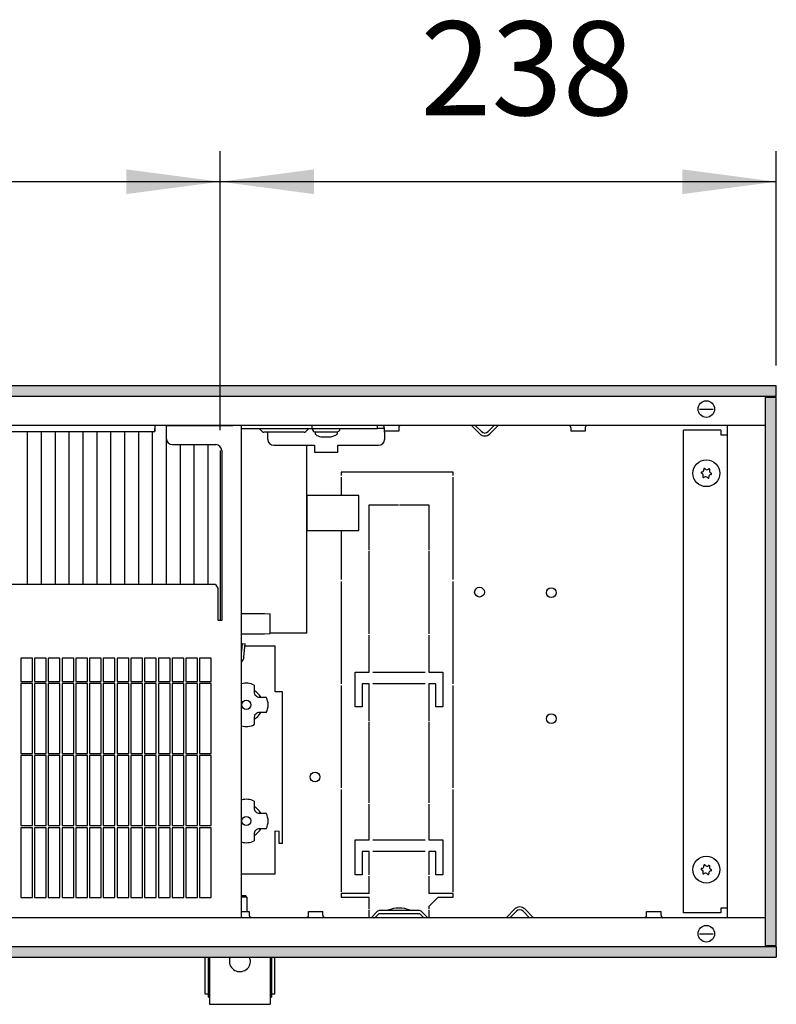
# Model space of a CAD drawing. Units: millimetres. Extents: x 634 to 8646, y 10115 to 15332.
# Drawn here: x 5220 to 5544, y 12663 to 13085 of the extents above; entities that cross this region are included whole.
import ezdxf

# ---------------------------------------------------------------- set-up
doc = ezdxf.new("R2010")
doc.units = ezdxf.units.MM
doc.layers.add('1', color=7, linetype='Continuous')
doc.styles.add('CONVERTER_18', font='txt.shx', dxfattribs={"width": 0.9})
doc.dimstyles.new('ME10_DIM_28', dxfattribs={"dimtxt": 40.25, "dimasz": 40.25, "dimexe": 13.125, "dimexo": 8.75, "dimgap": 15.75, "dimtad": 1, "dimdec": 0, "dimdsep": 46, "dimtxsty": 'CONVERTER_18', "dimsah": 1, "dimcen": 0.09, "dimclrd": 6, "dimclre": 6, "dimclrt": 3, "dimadec": 0, "dimazin": 0, "dimtfac": 1, "dimtdec": 4, "dimtix": 1, "dimtmove": 0, "dimatfit": 3, "dimfxl": 1, "dimtolj": 1, "dimtzin": 0, "dimarcsym": 0})
doc.dimstyles.new('ME10_DIM_30', dxfattribs={"dimtxt": 40.25, "dimasz": 40.25, "dimexe": 13.125, "dimexo": 8.75, "dimgap": 15.75, "dimtad": 1, "dimdec": 0, "dimdsep": 46, "dimtxsty": 'CONVERTER_18', "dimsah": 1, "dimcen": 0.09, "dimclrd": 6, "dimclre": 6, "dimclrt": 3, "dimadec": 0, "dimazin": 0, "dimtfac": 1, "dimtdec": 4, "dimtix": 1, "dimtmove": 0, "dimatfit": 3, "dimfxl": 1, "dimtolj": 1, "dimtzin": 0, "dimarcsym": 0})
pattern_1 = [(45, (0, 0), (-0.007071067812, 0.007071067812), [])]

# ---------------------------------------------------------------- blocks, each defined once
blk = doc.blocks.new('*D25')
at = {"layer": '1', "color": 6, "linetype": 'Continuous'}
for p, q in [((5305.58, 12909.51), (5305.58, 13029.13)), ((5544.03, 12937.26), (5544.03, 13029.13)), ((5544.03, 13016.01), (5305.58, 13016.01))]:
    blk.add_line(p, q, dxfattribs=at)
at = {"layer": '1', "color": 6}
for points in [[(5345.83, 13021.31), (5345.83, 13010.71), (5305.58, 13016.01)], [(5503.78, 13010.71), (5503.78, 13021.31), (5544.03, 13016.01)]]:
    blk.add_solid(points, dxfattribs=at)
at = {"layer": '1', "color": 3, "insert": (5391.41, 13031.96), "char_height": 40.25, "attachment_point": 7, "rotation": 0.0001, "line_spacing_factor": 0.454545, "style": 'CONVERTER_18'}
blk.add_mtext('238', dxfattribs=at)
blk = doc.blocks.new('*D27')
at = {"layer": '1', "color": 6, "linetype": 'Continuous'}
for p, q in [((4145.58, 12909.51), (4145.58, 13029.13)), ((5305.58, 12909.51), (5305.58, 13029.13)), ((5305.58, 13016.01), (4145.58, 13016.01))]:
    blk.add_line(p, q, dxfattribs=at)
at = {"layer": '1', "color": 6}
for points in [[(4185.83, 13021.31), (4185.83, 13010.71), (4145.58, 13016.01)], [(5265.33, 13010.71), (5265.33, 13021.31), (5305.58, 13016.01)]]:
    blk.add_solid(points, dxfattribs=at)
at = {"layer": '1', "color": 3, "insert": (4658.74, 13031.96), "char_height": 40.25, "attachment_point": 7, "rotation": 0.0001, "line_spacing_factor": 0.454545, "style": 'CONVERTER_18'}
blk.add_mtext('\\C3;1160\\C3;*', dxfattribs=at)

msp = doc.modelspace()

# ---------------------------------------------------------------- hatches: boundary and pattern name
at = {"layer": '1', "linetype": 'Continuous'}
h = msp.add_hatch(dxfattribs=at)
h.set_pattern_fill('_USER', color=6, scale=0.01, angle=45, pattern_type=0)
h.set_pattern_definition(pattern_1)
h.paths.add_polyline_path([(3844.027, 12928.506), (3844.027, 12928.306), (3844.027, 12924.106), (3844.027, 12923.906), (5544.027, 12923.906), (5544.027, 12928.306), (5544.027, 12928.506)])
h = msp.add_hatch(dxfattribs=at)
h.set_pattern_fill('_USER', color=6, scale=0.01, angle=45, pattern_type=0)
h.set_pattern_definition(pattern_1)
h.paths.add_polyline_path([(5539.427, 12923.506), (5539.427, 12688.506), (5544.027, 12688.506), (5544.027, 12923.506)])
h = msp.add_hatch(dxfattribs=at)
h.set_pattern_fill('_USER', color=6, scale=0.01, angle=45, pattern_type=0)
h.set_pattern_definition(pattern_1)
h.paths.add_polyline_path([(5544.027, 12688.106), (5544.027, 12683.506), (3844.027, 12683.506), (3844.027, 12683.706), (3844.027, 12687.906), (3844.027, 12688.106)])

# ---------------------------------------------------------------- linework, layer by layer
at = {"color": 6, "linetype": 'Continuous'}
for p, q in [((5544.027, 12928.506), (3844.027, 12928.506)), ((5544.027, 12928.306), (5544.027, 12928.506)), ((5544.027, 12923.906), (5544.027, 12928.306)), ((5544.027, 12923.906), (3844.027, 12923.906)), ((5544.027, 12923.506), (5539.427, 12923.506)), ((5539.427, 12688.506), (5539.427, 12923.506)), ((5543.027, 12923.506), (5543.027, 12923.906)), ((5544.027, 12688.506), (5544.027, 12923.506)), ((5511.087, 12918.506), (5516.966, 12918.506)), ((5222.894, 12908.906), (5222.894, 12843.354)), ((5228.846, 12908.906), (5228.846, 12843.354)), ((5234.798, 12908.906), (5234.798, 12843.354)), ((5240.751, 12908.906), (5240.751, 12843.354)), ((5246.703, 12908.906), (5246.703, 12843.354)), ((5252.655, 12908.906), (5252.655, 12843.354)), ((5258.608, 12908.906), (5258.608, 12843.354)), ((5264.56, 12908.906), (5264.56, 12843.354)), ((5270.513, 12908.906), (5270.513, 12843.354)), ((5276.465, 12908.906), (5276.465, 12843.354)), ((5282.417, 12911.506), (5282.417, 12843.354)), ((5342.527, 12910.006), (5314.727, 12910.006)), ((5323.584, 12908.849), (5322.427, 12910.006)), ((5341.563, 12908.556), (5324.291, 12908.556)), ((5326.027, 12905.506), (5326.027, 12908.556)), ((5343.427, 12910.006), (5342.27, 12908.849)), ((5345.027, 12910.006), (5342.527, 12910.006)), ((5345.027, 12910.006), (5345.027, 12911.506)), ((5345.027, 12910.256), (5373.027, 12910.256)), ((5345.277, 12909.556), (5345.277, 12910.256)), ((5345.277, 12909.556), (5345.312, 12909.368)), ((5345.277, 12909.556), (5345.28, 12909.556)), ((5345.312, 12909.368), (5345.329, 12909.283)), ((5345.329, 12909.283), (5345.646, 12908.903)), ((5345.646, 12908.903), (5345.681, 12908.863)), ((5345.681, 12908.863), (5346.078, 12908.756)), ((5346.078, 12908.756), (5355.965, 12908.756)), ((5346.277, 12908.756), (5346.277, 12907.756)), ((5355.777, 12908.756), (5355.777, 12907.756)), ((5356.371, 12908.863), (5355.965, 12908.756)), ((5356.722, 12909.283), (5356.371, 12908.863)), ((5356.759, 12909.463), (5356.722, 12909.283)), ((5356.777, 12909.556), (5356.759, 12909.463)), ((5356.777, 12910.256), (5356.777, 12909.556)), ((5373.027, 12910.256), (5373.027, 12911.506)), ((5375.927, 12910.256), (5373.027, 12910.256)), ((5375.158, 12911.496), (5375.02, 12911.506)), ((5375.336, 12911.45), (5375.158, 12911.496)), ((5375.501, 12911.369), (5375.336, 12911.45)), ((5375.647, 12911.256), (5375.501, 12911.369)), ((5375.767, 12911.116), (5375.647, 12911.256)), ((5375.856, 12910.955), (5375.767, 12911.116)), ((5375.911, 12910.78), (5375.856, 12910.955)), ((5375.927, 12910.596), (5375.911, 12910.78)), ((5375.927, 12910.596), (5375.927, 12909.006)), ((5379.512, 12909.006), (5375.927, 12909.006)), ((5376.027, 12908.656), (5376.027, 12909.006)), ((5376.027, 12908.656), (5376.027, 12905.506)), ((5382.127, 12909.006), (5379.512, 12909.006)), ((5382.145, 12910.78), (5382.127, 12910.596)), ((5382.127, 12910.596), (5382.127, 12909.006)), ((5382.201, 12910.955), (5382.145, 12910.78)), ((5382.29, 12911.116), (5382.201, 12910.955)), ((5382.41, 12911.256), (5382.29, 12911.116)), ((5382.556, 12911.369), (5382.41, 12911.256)), ((5382.721, 12911.45), (5382.556, 12911.369)), ((5382.899, 12911.496), (5382.721, 12911.45)), ((5383.037, 12911.506), (5382.899, 12911.496)), ((5416.906, 12907.883), (5413.282, 12911.506)), ((5416.906, 12907.883), (5413.282, 12911.506)), ((5416.906, 12907.883), (5413.282, 12911.506)), ((5424.027, 12911.506), (5414.027, 12911.506)), ((5417.613, 12908.84), (5414.946, 12911.506)), ((5423.108, 12911.506), (5420.441, 12908.84)), ((5424.772, 12911.506), (5421.148, 12907.883)), ((5455.158, 12911.496), (5455.02, 12911.506)), ((5455.336, 12911.45), (5455.158, 12911.496)), ((5455.501, 12911.369), (5455.336, 12911.45)), ((5455.647, 12911.256), (5455.501, 12911.369)), ((5455.767, 12911.116), (5455.647, 12911.256)), ((5455.856, 12910.955), (5455.767, 12911.116)), ((5455.911, 12910.78), (5455.856, 12910.955)), ((5455.927, 12910.596), (5455.911, 12910.78)), ((5455.927, 12910.596), (5455.927, 12909.006)), ((5459.512, 12909.006), (5455.927, 12909.006)), ((5462.127, 12909.006), (5459.512, 12909.006)), ((5462.145, 12910.78), (5462.127, 12910.596)), ((5462.127, 12910.596), (5462.127, 12909.006)), ((5462.201, 12910.955), (5462.145, 12910.78)), ((5462.29, 12911.116), (5462.201, 12910.955)), ((5462.41, 12911.256), (5462.29, 12911.116)), ((5462.556, 12911.369), (5462.41, 12911.256)), ((5462.721, 12911.45), (5462.556, 12911.369)), ((5462.899, 12911.496), (5462.721, 12911.45)), ((5463.037, 12911.506), (5462.899, 12911.496)), ((5520.277, 12909.506), (5504.277, 12909.506)), ((5504.277, 12702.506), (5504.277, 12909.506)), ((5520.277, 12909.506), (5520.277, 12907.506)), ((5346.277, 12907.756), (5346.342, 12907.713)), ((5346.342, 12907.713), (5346.572, 12907.556)), ((5346.572, 12907.556), (5347.076, 12907.253)), ((5347.076, 12907.253), (5347.601, 12906.988)), ((5347.601, 12906.988), (5348.145, 12906.763)), ((5348.145, 12906.763), (5348.703, 12906.578)), ((5348.703, 12906.578), (5348.777, 12906.556)), ((5348.777, 12906.556), (5348.793, 12906.556)), ((5348.793, 12906.556), (5352.378, 12906.556)), ((5352.378, 12906.556), (5353.274, 12906.556)), ((5353.35, 12906.578), (5353.274, 12906.556)), ((5353.909, 12906.763), (5353.35, 12906.578)), ((5354.452, 12906.988), (5353.909, 12906.763)), ((5354.977, 12907.253), (5354.452, 12906.988)), ((5355.481, 12907.556), (5354.977, 12907.253)), ((5355.777, 12907.756), (5355.481, 12907.556)), ((5520.277, 12907.506), (5523.027, 12907.506)), ((5288.37, 12903.256), (5288.37, 12843.354)), ((5294.322, 12903.256), (5294.322, 12843.354)), ((5300.274, 12903.256), (5300.274, 12843.354)), ((5328.527, 12903.006), (5346.027, 12903.006)), ((5346.027, 12903.006), (5346.027, 12902.856)), ((5346.027, 12902.856), (5346.027, 12900.006)), ((5346.027, 12900.006), (5356.027, 12900.006)), ((5356.027, 12903.006), (5356.027, 12902.856)), ((5356.027, 12903.006), (5373.527, 12903.006)), ((5356.027, 12900.006), (5356.027, 12902.856)), ((5357.527, 12891.506), (5357.527, 12890.006)), ((5405.527, 12891.506), (5357.527, 12891.506)), ((5405.527, 12890.006), (5405.527, 12891.506)), ((5357.527, 12889.256), (5357.527, 12881.485)), ((5405.527, 12845.381), (5405.527, 12889.256)), ((5369.527, 12858.194), (5369.527, 12877.506)), ((5369.527, 12877.506), (5382.027, 12877.506)), ((5382.527, 12877.506), (5395.027, 12877.506)), ((5395.027, 12877.506), (5395.027, 12858.194)), ((5357.527, 12866.485), (5357.527, 12845.381)), ((5369.527, 12822.069), (5369.527, 12857.694)), ((5395.027, 12857.694), (5395.027, 12822.069)), ((5357.527, 12844.631), (5357.527, 12800.756)), ((5357.527, 12844.631), (5357.527, 12800.756)), ((5405.527, 12800.756), (5405.527, 12844.631)), ((5405.527, 12800.756), (5405.527, 12844.631)), ((5314.727, 12830.86), (5324.527, 12830.86)), ((5327.027, 12822.302), (5327.027, 12830.642)), ((5369.527, 12805.756), (5369.527, 12821.569)), ((5369.527, 12805.756), (5369.527, 12821.569)), ((5395.027, 12821.569), (5395.027, 12805.756)), ((5395.027, 12821.569), (5395.027, 12805.756)), ((5315.022, 12817.985), (5314.727, 12814.593)), ((5315.022, 12817.985), (5316.268, 12817.876)), ((5315.775, 12812.226), (5316.268, 12817.876)), ((5316.194, 12817.028), (5329.127, 12817.028)), ((5329.127, 12797.296), (5329.127, 12817.028)), ((5220.077, 12811.706), (5220.077, 12801.706)), ((5225.077, 12801.706), (5225.077, 12811.706)), ((5225.977, 12811.706), (5225.977, 12801.706)), ((5230.977, 12801.706), (5230.977, 12811.706)), ((5231.877, 12811.706), (5231.877, 12801.706)), ((5236.877, 12801.706), (5236.877, 12811.706)), ((5237.777, 12811.706), (5237.777, 12801.706)), ((5242.777, 12801.706), (5242.777, 12811.706)), ((5243.677, 12811.706), (5243.677, 12801.706)), ((5248.677, 12801.706), (5248.677, 12811.706)), ((5249.577, 12811.706), (5249.577, 12801.706)), ((5254.577, 12801.706), (5254.577, 12811.706)), ((5255.477, 12811.706), (5255.477, 12801.706)), ((5260.477, 12801.706), (5260.477, 12811.706)), ((5261.377, 12811.706), (5261.377, 12801.706)), ((5266.377, 12801.706), (5266.377, 12811.706)), ((5267.277, 12811.706), (5267.277, 12801.706)), ((5272.277, 12801.706), (5272.277, 12811.706)), ((5273.177, 12811.706), (5273.177, 12801.706)), ((5278.177, 12801.706), (5278.177, 12811.706)), ((5279.077, 12811.706), (5279.077, 12801.706)), ((5284.077, 12801.706), (5284.077, 12811.706)), ((5284.977, 12811.706), (5284.977, 12801.706)), ((5289.977, 12801.706), (5289.977, 12811.706)), ((5290.877, 12811.706), (5290.877, 12801.706)), ((5295.877, 12801.706), (5295.877, 12811.706)), ((5296.777, 12811.706), (5296.777, 12801.706)), ((5363.527, 12790.756), (5363.527, 12805.756)), ((5363.527, 12805.756), (5369.527, 12805.756)), ((5363.527, 12805.756), (5369.527, 12805.756)), ((5363.527, 12790.756), (5363.527, 12805.756)), ((5371.027, 12805.756), (5393.527, 12805.756)), ((5395.027, 12805.756), (5401.027, 12805.756)), ((5395.027, 12805.756), (5401.027, 12805.756)), ((5401.027, 12805.756), (5401.027, 12790.756)), ((5401.027, 12805.756), (5401.027, 12790.756)), ((5220.077, 12801.706), (5225.077, 12801.706)), ((5220.077, 12800.806), (5220.077, 12770.806)), ((5225.077, 12800.806), (5220.077, 12800.806)), ((5225.077, 12770.806), (5225.077, 12800.806)), ((5225.977, 12801.706), (5230.977, 12801.706)), ((5230.977, 12800.806), (5225.977, 12800.806)), ((5225.977, 12800.806), (5225.977, 12770.806)), ((5230.977, 12770.806), (5230.977, 12800.806)), ((5231.877, 12801.706), (5236.877, 12801.706)), ((5236.877, 12800.806), (5231.877, 12800.806)), ((5231.877, 12800.806), (5231.877, 12770.806)), ((5236.877, 12770.806), (5236.877, 12800.806)), ((5237.777, 12801.706), (5242.777, 12801.706)), ((5242.777, 12800.806), (5237.777, 12800.806)), ((5237.777, 12800.806), (5237.777, 12770.806)), ((5242.777, 12770.806), (5242.777, 12800.806)), ((5243.677, 12801.706), (5248.677, 12801.706)), ((5248.677, 12800.806), (5243.677, 12800.806)), ((5243.677, 12800.806), (5243.677, 12770.806)), ((5248.677, 12770.806), (5248.677, 12800.806)), ((5249.577, 12801.706), (5254.577, 12801.706)), ((5254.577, 12800.806), (5249.577, 12800.806)), ((5249.577, 12800.806), (5249.577, 12770.806)), ((5254.577, 12770.806), (5254.577, 12800.806)), ((5255.477, 12801.706), (5260.477, 12801.706)), ((5260.477, 12800.806), (5255.477, 12800.806)), ((5255.477, 12800.806), (5255.477, 12770.806)), ((5260.477, 12770.806), (5260.477, 12800.806)), ((5261.377, 12801.706), (5266.377, 12801.706)), ((5266.377, 12800.806), (5261.377, 12800.806)), ((5261.377, 12800.806), (5261.377, 12770.806)), ((5266.377, 12770.806), (5266.377, 12800.806)), ((5267.277, 12801.706), (5272.277, 12801.706)), ((5272.277, 12800.806), (5267.277, 12800.806)), ((5267.277, 12800.806), (5267.277, 12770.806)), ((5272.277, 12770.806), (5272.277, 12800.806)), ((5273.177, 12801.706), (5278.177, 12801.706)), ((5273.177, 12800.806), (5273.177, 12770.806)), ((5278.177, 12800.806), (5273.177, 12800.806)), ((5278.177, 12770.806), (5278.177, 12800.806)), ((5279.077, 12801.706), (5284.077, 12801.706)), ((5279.077, 12800.806), (5279.077, 12770.806)), ((5284.077, 12800.806), (5279.077, 12800.806)), ((5284.077, 12770.806), (5284.077, 12800.806)), ((5284.977, 12801.706), (5289.977, 12801.706)), ((5289.977, 12800.806), (5284.977, 12800.806)), ((5284.977, 12800.806), (5284.977, 12770.806)), ((5289.977, 12770.806), (5289.977, 12800.806)), ((5290.877, 12801.706), (5295.877, 12801.706)), ((5290.877, 12800.806), (5290.877, 12770.806)), ((5295.877, 12800.806), (5290.877, 12800.806)), ((5295.877, 12770.806), (5295.877, 12800.806)), ((5296.777, 12801.706), (5301.777, 12801.706)), ((5296.777, 12800.806), (5296.777, 12770.806)), ((5301.777, 12800.806), (5296.777, 12800.806)), ((5320.13, 12800.156), (5320.13, 12797.347)), ((5357.527, 12800.006), (5357.527, 12756.131)), ((5369.527, 12800.756), (5366.527, 12800.756)), ((5366.527, 12800.756), (5366.527, 12790.756)), ((5366.527, 12800.756), (5366.527, 12790.756)), ((5369.527, 12800.756), (5366.527, 12800.756)), ((5369.527, 12784.881), (5369.527, 12800.756)), ((5369.527, 12784.881), (5369.527, 12800.756)), ((5393.527, 12800.756), (5371.027, 12800.756)), ((5398.027, 12800.756), (5395.027, 12800.756)), ((5395.027, 12800.756), (5395.027, 12784.881)), ((5395.027, 12800.756), (5395.027, 12784.881)), ((5398.027, 12800.756), (5395.027, 12800.756)), ((5398.027, 12790.756), (5398.027, 12800.756)), ((5398.027, 12790.756), (5398.027, 12800.756)), ((5405.527, 12756.131), (5405.527, 12800.006)), ((5322.503, 12794.973), (5325.313, 12794.973)), ((5332.327, 12732.194), (5332.327, 12797.296)), ((5366.527, 12790.756), (5363.527, 12790.756)), ((5366.527, 12790.756), (5363.527, 12790.756)), ((5401.027, 12790.756), (5398.027, 12790.756)), ((5401.027, 12790.756), (5398.027, 12790.756)), ((5320.129, 12785.993), (5320.129, 12783.184)), ((5325.313, 12788.366), (5322.503, 12788.366)), ((5369.527, 12749.631), (5369.527, 12784.381)), ((5395.027, 12784.381), (5395.027, 12749.631)), ((5220.077, 12770.806), (5225.077, 12770.806)), ((5225.077, 12769.906), (5220.077, 12769.906)), ((5220.077, 12769.906), (5220.077, 12739.906)), ((5225.077, 12739.906), (5225.077, 12769.906)), ((5225.977, 12770.806), (5230.977, 12770.806)), ((5230.977, 12769.906), (5225.977, 12769.906)), ((5225.977, 12769.906), (5225.977, 12739.906)), ((5230.977, 12739.906), (5230.977, 12769.906)), ((5231.877, 12770.806), (5236.877, 12770.806)), ((5236.877, 12769.906), (5231.877, 12769.906)), ((5231.877, 12769.906), (5231.877, 12739.906)), ((5236.877, 12739.906), (5236.877, 12769.906)), ((5237.777, 12770.806), (5242.777, 12770.806)), ((5242.777, 12769.906), (5237.777, 12769.906)), ((5237.777, 12769.906), (5237.777, 12739.906)), ((5242.777, 12739.906), (5242.777, 12769.906)), ((5243.677, 12770.806), (5248.677, 12770.806)), ((5248.677, 12769.906), (5243.677, 12769.906)), ((5243.677, 12769.906), (5243.677, 12739.906)), ((5248.677, 12739.906), (5248.677, 12769.906)), ((5249.577, 12770.806), (5254.577, 12770.806)), ((5254.577, 12769.906), (5249.577, 12769.906)), ((5249.577, 12769.906), (5249.577, 12739.906)), ((5254.577, 12739.906), (5254.577, 12769.906)), ((5255.477, 12770.806), (5260.477, 12770.806)), ((5260.477, 12769.906), (5255.477, 12769.906)), ((5255.477, 12769.906), (5255.477, 12739.906)), ((5260.477, 12739.906), (5260.477, 12769.906)), ((5261.377, 12770.806), (5266.377, 12770.806)), ((5266.377, 12769.906), (5261.377, 12769.906)), ((5261.377, 12769.906), (5261.377, 12739.906)), ((5266.377, 12739.906), (5266.377, 12769.906)), ((5267.277, 12770.806), (5272.277, 12770.806)), ((5272.277, 12769.906), (5267.277, 12769.906)), ((5267.277, 12769.906), (5267.277, 12739.906)), ((5272.277, 12739.906), (5272.277, 12769.906)), ((5273.177, 12770.806), (5278.177, 12770.806)), ((5278.177, 12769.906), (5273.177, 12769.906)), ((5273.177, 12769.906), (5273.177, 12739.906)), ((5278.177, 12739.906), (5278.177, 12769.906)), ((5279.077, 12770.806), (5284.077, 12770.806)), ((5284.077, 12769.906), (5279.077, 12769.906)), ((5279.077, 12769.906), (5279.077, 12739.906)), ((5284.077, 12739.906), (5284.077, 12769.906)), ((5284.977, 12770.806), (5289.977, 12770.806)), ((5289.977, 12769.906), (5284.977, 12769.906)), ((5284.977, 12769.906), (5284.977, 12739.906)), ((5289.977, 12739.906), (5289.977, 12769.906)), ((5290.877, 12770.806), (5295.877, 12770.806)), ((5295.877, 12769.906), (5290.877, 12769.906)), ((5290.877, 12769.906), (5290.877, 12739.906)), ((5295.877, 12739.906), (5295.877, 12769.906)), ((5296.777, 12770.806), (5301.777, 12770.806)), ((5301.777, 12769.906), (5296.777, 12769.906)), ((5296.777, 12769.906), (5296.777, 12739.906)), ((5357.527, 12755.381), (5357.527, 12711.506)), ((5405.527, 12711.506), (5405.527, 12755.381)), ((5320.13, 12750.36), (5320.13, 12747.55)), ((5369.527, 12733.756), (5369.527, 12749.131)), ((5395.027, 12749.131), (5395.027, 12733.756)), ((5322.503, 12745.176), (5325.313, 12745.176)), ((5220.077, 12739.906), (5225.077, 12739.906)), ((5225.977, 12739.906), (5230.977, 12739.906)), ((5231.877, 12739.906), (5236.877, 12739.906)), ((5237.777, 12739.906), (5242.777, 12739.906)), ((5243.677, 12739.906), (5248.677, 12739.906)), ((5249.577, 12739.906), (5254.577, 12739.906)), ((5255.477, 12739.906), (5260.477, 12739.906)), ((5261.377, 12739.906), (5266.377, 12739.906)), ((5267.277, 12739.906), (5272.277, 12739.906)), ((5273.177, 12739.906), (5278.177, 12739.906)), ((5279.077, 12739.906), (5284.077, 12739.906)), ((5284.977, 12739.906), (5289.977, 12739.906)), ((5290.877, 12739.906), (5295.877, 12739.906)), ((5296.777, 12739.906), (5301.777, 12739.906)), ((5220.077, 12739.006), (5220.077, 12709.006)), ((5225.077, 12739.006), (5220.077, 12739.006)), ((5225.077, 12709.006), (5225.077, 12739.006)), ((5230.977, 12739.006), (5225.977, 12739.006)), ((5225.977, 12739.006), (5225.977, 12709.006)), ((5230.977, 12709.006), (5230.977, 12739.006)), ((5236.877, 12739.006), (5231.877, 12739.006)), ((5231.877, 12739.006), (5231.877, 12709.006)), ((5236.877, 12709.006), (5236.877, 12739.006)), ((5242.777, 12739.006), (5237.777, 12739.006)), ((5237.777, 12739.006), (5237.777, 12709.006)), ((5242.777, 12709.006), (5242.777, 12739.006)), ((5248.677, 12739.006), (5243.677, 12739.006)), ((5243.677, 12739.006), (5243.677, 12709.006)), ((5248.677, 12709.006), (5248.677, 12739.006)), ((5254.577, 12739.006), (5249.577, 12739.006)), ((5249.577, 12739.006), (5249.577, 12709.006)), ((5254.577, 12709.006), (5254.577, 12739.006)), ((5255.477, 12739.006), (5255.477, 12709.006)), ((5260.477, 12739.006), (5255.477, 12739.006)), ((5260.477, 12709.006), (5260.477, 12739.006)), ((5266.377, 12739.006), (5261.377, 12739.006)), ((5261.377, 12739.006), (5261.377, 12709.006)), ((5266.377, 12709.006), (5266.377, 12739.006)), ((5272.277, 12739.006), (5267.277, 12739.006)), ((5267.277, 12739.006), (5267.277, 12709.006)), ((5272.277, 12709.006), (5272.277, 12739.006)), ((5278.177, 12739.006), (5273.177, 12739.006)), ((5273.177, 12739.006), (5273.177, 12709.006)), ((5278.177, 12709.006), (5278.177, 12739.006)), ((5284.077, 12739.006), (5279.077, 12739.006)), ((5279.077, 12739.006), (5279.077, 12709.006)), ((5284.077, 12709.006), (5284.077, 12739.006)), ((5289.977, 12739.006), (5284.977, 12739.006)), ((5284.977, 12739.006), (5284.977, 12709.006)), ((5289.977, 12709.006), (5289.977, 12739.006)), ((5295.877, 12739.006), (5290.877, 12739.006)), ((5290.877, 12739.006), (5290.877, 12709.006)), ((5295.877, 12709.006), (5295.877, 12739.006)), ((5301.777, 12739.006), (5296.777, 12739.006)), ((5296.777, 12739.006), (5296.777, 12709.006)), ((5320.129, 12736.196), (5320.129, 12733.387)), ((5325.313, 12738.57), (5322.503, 12738.57)), ((5329.127, 12727.533), (5329.127, 12737.664)), ((5330.827, 12732.194), (5330.827, 12737.524)), ((5332.327, 12732.194), (5330.827, 12732.194)), ((5363.527, 12718.756), (5363.527, 12733.756)), ((5363.527, 12733.756), (5369.527, 12733.756)), ((5371.027, 12733.756), (5393.527, 12733.756)), ((5395.027, 12733.756), (5401.027, 12733.756)), ((5401.027, 12733.756), (5401.027, 12718.756)), ((5329.127, 12726.717), (5329.127, 12727.533)), ((5329.127, 12719.133), (5329.127, 12726.717)), ((5369.527, 12728.756), (5366.527, 12728.756)), ((5366.527, 12728.756), (5366.527, 12718.756)), ((5369.527, 12718.756), (5369.527, 12728.756)), ((5393.527, 12728.756), (5371.027, 12728.756)), ((5398.027, 12728.756), (5395.027, 12728.756)), ((5395.027, 12728.756), (5395.027, 12718.756)), ((5398.027, 12718.756), (5398.027, 12728.756)), ((5329.127, 12719.133), (5314.727, 12719.133)), ((5366.527, 12718.756), (5363.527, 12718.756)), ((5369.527, 12710.756), (5369.527, 12718.256)), ((5395.027, 12718.256), (5395.027, 12710.756)), ((5401.027, 12718.756), (5398.027, 12718.756)), ((5316.527, 12709.756), (5314.727, 12709.756)), ((5317.027, 12709.256), (5316.527, 12709.756)), ((5357.527, 12710.756), (5357.527, 12709.256)), ((5369.527, 12710.756), (5357.527, 12710.756)), ((5405.527, 12710.756), (5395.027, 12710.756)), ((5405.527, 12709.256), (5405.527, 12710.756)), ((5317.027, 12709.256), (5314.727, 12709.256)), ((5317.027, 12709.256), (5317.027, 12703.006)), ((5357.527, 12709.256), (5369.527, 12709.256)), ((5369.527, 12704.256), (5369.527, 12709.256)), ((5399.027, 12709.256), (5395.027, 12705.256)), ((5399.027, 12709.256), (5405.527, 12709.256)), ((5314.727, 12703.006), (5318.027, 12703.006)), ((5318.027, 12703.006), (5318.027, 12701.531)), ((5318.027, 12701.531), (5318.048, 12701.325)), ((5318.048, 12701.325), (5318.11, 12701.127)), ((5318.11, 12701.127), (5318.211, 12700.946)), ((5343.353, 12701.057), (5343.408, 12701.233)), ((5343.408, 12701.233), (5343.427, 12701.416)), ((5343.427, 12701.416), (5343.427, 12703.006)), ((5343.427, 12703.006), (5346.042, 12703.006)), ((5346.042, 12703.006), (5349.627, 12703.006)), ((5349.627, 12701.416), (5349.627, 12703.006)), ((5349.627, 12701.506), (5349.631, 12701.506)), ((5349.627, 12701.416), (5349.643, 12701.233)), ((5349.643, 12701.233), (5349.698, 12701.057)), ((5369.527, 12700.506), (5369.527, 12703.756)), ((5373.084, 12703.163), (5370.427, 12700.506)), ((5372.091, 12700.506), (5373.791, 12702.206)), ((5391.063, 12703.456), (5373.791, 12703.456)), ((5373.791, 12702.206), (5391.063, 12702.206)), ((5377.501, 12703.578), (5377.228, 12703.456)), ((5387.326, 12703.456), (5387.053, 12703.578)), ((5391.063, 12702.206), (5392.763, 12700.506)), ((5394.427, 12700.506), (5391.77, 12703.163)), ((5395.027, 12705.256), (5395.027, 12704.256)), ((5395.027, 12703.756), (5395.027, 12700.506)), ((5428.282, 12700.506), (5431.906, 12704.13)), ((5428.282, 12700.506), (5431.906, 12704.13)), ((5428.282, 12700.506), (5431.906, 12704.13)), ((5429.946, 12700.506), (5432.613, 12703.173)), ((5435.441, 12703.173), (5438.108, 12700.506)), ((5436.148, 12704.13), (5439.772, 12700.506)), ((5488.353, 12701.057), (5488.408, 12701.233)), ((5488.408, 12701.233), (5488.427, 12701.416)), ((5488.427, 12701.416), (5488.427, 12703.006)), ((5488.427, 12703.006), (5491.042, 12703.006)), ((5491.042, 12703.006), (5494.627, 12703.006)), ((5494.627, 12701.416), (5494.627, 12703.006)), ((5494.627, 12701.416), (5494.643, 12701.233)), ((5494.643, 12701.233), (5494.698, 12701.057)), ((5520.277, 12702.506), (5504.277, 12702.506)), ((5523.027, 12704.506), (5520.277, 12704.506)), ((5520.277, 12704.506), (5520.277, 12702.506)), ((5318.211, 12700.946), (5318.346, 12700.788)), ((5318.346, 12700.788), (5318.51, 12700.661)), ((5318.51, 12700.661), (5318.696, 12700.57)), ((5318.696, 12700.57), (5318.897, 12700.518)), ((5342.517, 12700.506), (5342.655, 12700.517)), ((5342.655, 12700.517), (5342.833, 12700.563)), ((5342.833, 12700.563), (5342.998, 12700.644)), ((5342.998, 12700.644), (5343.144, 12700.757)), ((5343.144, 12700.757), (5343.264, 12700.896)), ((5343.264, 12700.896), (5343.353, 12701.057)), ((5349.698, 12701.057), (5349.787, 12700.896)), ((5349.787, 12700.896), (5349.907, 12700.757)), ((5349.907, 12700.757), (5350.052, 12700.644)), ((5350.052, 12700.644), (5350.218, 12700.563)), ((5350.218, 12700.563), (5350.396, 12700.517)), ((5350.396, 12700.517), (5350.533, 12700.506)), ((5487.517, 12700.506), (5487.655, 12700.517)), ((5487.655, 12700.517), (5487.833, 12700.563)), ((5487.833, 12700.563), (5487.998, 12700.644)), ((5487.998, 12700.644), (5488.144, 12700.757)), ((5488.144, 12700.757), (5488.264, 12700.896)), ((5488.264, 12700.896), (5488.353, 12701.057)), ((5494.698, 12701.057), (5494.787, 12700.896)), ((5494.787, 12700.896), (5494.907, 12700.757)), ((5494.907, 12700.757), (5495.052, 12700.644)), ((5495.052, 12700.644), (5495.218, 12700.563)), ((5495.218, 12700.563), (5495.396, 12700.517)), ((5495.396, 12700.517), (5495.533, 12700.506)), ((5511.087, 12693.506), (5516.966, 12693.506)), ((5539.427, 12688.506), (5544.027, 12688.506)), ((5543.027, 12688.506), (5543.027, 12688.106)), ((3844.027, 12688.106), (5544.027, 12688.106)), ((5544.027, 12688.106), (5544.027, 12683.506)), ((3844.027, 12683.506), (5544.027, 12683.506)), ((5299.027, 12683.506), (5299.027, 12667.756)), ((5300.527, 12666.256), (5300.527, 12683.506)), ((5301.027, 12683.506), (5301.027, 12664.256)), ((5309.891, 12683.506), (5309.846, 12683.422)), ((5318.207, 12683.422), (5318.163, 12683.506)), ((5327.027, 12683.506), (5327.027, 12664.256)), ((5327.527, 12683.506), (5327.527, 12666.256)), ((5329.027, 12667.756), (5329.027, 12683.506)), ((5299.027, 12667.756), (5300.527, 12667.756)), ((5327.527, 12667.756), (5329.027, 12667.756)), ((5300.527, 12666.256), (5301.027, 12666.256)), ((5301.027, 12664.256), (5301.027, 12663.256)), ((5301.027, 12663.256), (5327.027, 12663.256)), ((5327.027, 12666.256), (5327.527, 12666.256)), ((5327.027, 12664.256), (5327.027, 12663.256))]:
    msp.add_line(p, q, dxfattribs=at)
at = {"color": 1, "linetype": 'Continuous'}
for p, q in [((5414.027, 12911.506), (4914.304, 12911.506)), ((4961.077, 12908.906), (5277.577, 12908.906)), ((5282.577, 12911.506), (5221.448, 12911.506)), ((5277.577, 12911.506), (5277.577, 12908.906)), ((5277.577, 12908.906), (5277.577, 12910.156)), ((5282.577, 12908.656), (5282.577, 12911.506)), ((5282.577, 12911.506), (5310.977, 12911.506)), ((5282.577, 12905.756), (5282.577, 12908.656)), ((5314.727, 12700.506), (5314.727, 12911.506)), ((5539.427, 12911.506), (5424.027, 12911.506)), ((5523.027, 12911.256), (5523.027, 12700.756)), ((5285.077, 12903.256), (5303.727, 12903.256)), ((5306.227, 12900.756), (5306.227, 12827.908)), ((5303.627, 12843.354), (4934.427, 12843.354)), ((5303.627, 12843.354), (5304.727, 12841.478)), ((5304.727, 12828.335), (5304.727, 12841.478)), ((5304.727, 12828.058), (5304.727, 12828.335)), ((5304.727, 12827.908), (5304.727, 12828.058)), ((5306.227, 12827.908), (5304.727, 12827.908)), ((5314.727, 12822.084), (5324.527, 12822.084)), ((5342.777, 12822.473), (5327.027, 12822.473)), ((5225.077, 12811.706), (5220.077, 12811.706)), ((5230.977, 12811.706), (5225.977, 12811.706)), ((5236.877, 12811.706), (5231.877, 12811.706)), ((5242.777, 12811.706), (5237.777, 12811.706)), ((5248.677, 12811.706), (5243.677, 12811.706)), ((5254.577, 12811.706), (5249.577, 12811.706)), ((5260.477, 12811.706), (5255.477, 12811.706)), ((5266.377, 12811.706), (5261.377, 12811.706)), ((5272.277, 12811.706), (5267.277, 12811.706)), ((5278.177, 12811.706), (5273.177, 12811.706)), ((5284.077, 12811.706), (5279.077, 12811.706)), ((5289.977, 12811.706), (5284.977, 12811.706)), ((5295.877, 12811.706), (5290.877, 12811.706)), ((5301.777, 12811.706), (5296.777, 12811.706)), ((5301.777, 12801.706), (5301.777, 12811.706)), ((5301.777, 12770.806), (5301.777, 12800.806)), ((5301.777, 12739.906), (5301.777, 12769.906)), ((5301.777, 12709.006), (5301.777, 12739.006)), ((5220.077, 12709.006), (5225.077, 12709.006)), ((5225.977, 12709.006), (5230.977, 12709.006)), ((5231.877, 12709.006), (5236.877, 12709.006)), ((5237.777, 12709.006), (5242.777, 12709.006)), ((5243.677, 12709.006), (5248.677, 12709.006)), ((5249.577, 12709.006), (5254.577, 12709.006)), ((5255.477, 12709.006), (5260.477, 12709.006)), ((5261.377, 12709.006), (5266.377, 12709.006)), ((5267.277, 12709.006), (5272.277, 12709.006)), ((5273.177, 12709.006), (5278.177, 12709.006)), ((5279.077, 12709.006), (5284.077, 12709.006)), ((5284.977, 12709.006), (5289.977, 12709.006)), ((5290.877, 12709.006), (5295.877, 12709.006)), ((5296.777, 12709.006), (5301.777, 12709.006)), ((4815.913, 12700.506), (5429.027, 12700.506)), ((5439.027, 12700.506), (5539.427, 12700.506))]:
    msp.add_line(p, q, dxfattribs=at)
at = {"color": 250, "linetype": 'Continuous'}
msp.add_line((5305.577, 12900.756), (5305.577, 12827.908), dxfattribs=at)
at = {"color": 6, "linetype": 'Continuous'}
for centre, radius in [((5514.027, 12918.506), 3.55), ((5514.027, 12891.006), 5.75), ((5416.777, 12840.006), 2.1), ((5447.527, 12839.756), 2.1), ((5447.527, 12785.756), 2.1), ((5346.277, 12760.756), 2.1), ((5514.027, 12721.006), 5.75), ((5514.027, 12693.506), 3.55)]:
    msp.add_circle(centre, radius, dxfattribs=at)
for centre, radius, start, end in [((5324.291, 12909.556), 1, 225, 270), ((5341.563, 12909.556), 1, 270, 315), ((5419.027, 12910.254), 2, 225, 315), ((5419.026, 12910.254), 2, 236.26043, 247.51487), ((5419.026, 12910.254), 2, 236.26043, 247.51487), ((5419.027, 12910.254), 2, 303.75526, 315.00345), ((5419.027, 12910.254), 2, 303.75526, 315.00345), ((5328.527, 12905.506), 2.5, 180, 270), ((5373.527, 12905.506), 2.5, 270, 360), ((5419.027, 12910.004), 3, 225.00264, 240.00493), ((5419.027, 12910.004), 3, 225.00264, 240.00493), ((5419.027, 12910.004), 3, 225, 315), ((5419.027, 12910.004), 3, 267.68838, 276.91948), ((5419.027, 12910.004), 3, 267.68838, 276.91948), ((5419.026, 12910.004), 3, 286.16087, 295.39205), ((5419.026, 12910.004), 3, 286.16087, 295.39205), ((5512.091, 12891.241), 0.3, 78.68321, 267.50666), ((5512.005, 12892.524), 1, 278.31193, 7.87794), ((5513.262, 12892.8), 0.3, 18.68321, 207.50666), ((5514.331, 12893.516), 1, 218.31193, 307.87794), ((5515.198, 12892.566), 0.3, 318.68321, 147.50666), ((5516.352, 12891.998), 1, 158.31193, 247.87794), ((5511.701, 12890.015), 1, 338.31193, 67.87794), ((5512.856, 12889.447), 0.3, 138.68321, 327.50666), ((5513.723, 12888.497), 1, 38.31193, 127.87794), ((5514.792, 12889.213), 0.3, 198.68321, 27.50666), ((5516.048, 12889.488), 1, 98.31193, 187.87794), ((5515.963, 12890.772), 0.3, 258.68321, 87.50666), ((5512.005, 12722.524), 1, 278.31193, 7.87794), ((5513.262, 12722.8), 0.3, 18.68321, 207.50666), ((5514.331, 12723.516), 1, 218.31193, 307.87794), ((5515.198, 12722.566), 0.3, 318.68321, 147.50666), ((5516.352, 12721.998), 1, 158.31193, 247.87794), ((5512.091, 12721.241), 0.3, 78.68321, 267.50666), ((5511.701, 12720.015), 1, 338.31193, 67.87794), ((5512.856, 12719.447), 0.3, 138.68321, 327.50666), ((5513.723, 12718.497), 1, 38.31193, 127.87794), ((5514.792, 12719.213), 0.3, 198.68321, 27.50666), ((5516.048, 12719.488), 1, 98.31193, 187.87794), ((5515.963, 12720.772), 0.3, 258.68321, 87.50666), ((5373.791, 12702.456), 1, 90, 135), ((5382.277, 12691.756), 12.75, 67.99995, 112.00005), ((5391.063, 12702.456), 1, 45, 90), ((5434.027, 12702.009), 3, 45, 135), ((5434.027, 12701.759), 2, 45, 135), ((5314.027, 12681.756), 4.5, 158.27563, 356.89619), ((5314.027, 12681.756), 4.5, 356.89552, 21.72366)]:
    msp.add_arc(centre, radius, start, end, dxfattribs=at)
at = {"color": 1, "linetype": 'Continuous'}
for centre, start, end in [((5285.077, 12905.756), 180, 270), ((5303.727, 12900.756), 0, 90)]:
    msp.add_arc(centre, 2.5, start, end, dxfattribs=at)
at = {"layer": '1', "color": 1, "linetype": 'Continuous'}
for p, q in [((5342.777, 12822.473), (5342.777, 12903.006)), ((5324.527, 12822.084), (5327.027, 12822.302)), ((5429.027, 12700.506), (5439.027, 12700.506))]:
    msp.add_line(p, q, dxfattribs=at)
at = {"layer": '1', "color": 6, "linetype": 'Continuous'}
for p, q in [((5365.027, 12881.485), (5342.777, 12881.485)), ((5342.777, 12881.485), (5342.777, 12866.485)), ((5365.027, 12866.485), (5365.027, 12881.485)), ((5342.777, 12866.485), (5365.027, 12866.485)), ((5324.527, 12830.86), (5327.027, 12830.642)), ((5332.327, 12797.296), (5329.127, 12797.296)), ((5329.127, 12737.664), (5330.827, 12737.524))]:
    msp.add_line(p, q, dxfattribs=at)
for centre in [(5316.826, 12791.67), (5316.826, 12741.873)]:
    msp.add_circle(centre, 1.965, dxfattribs=at)
for centre, radius, start, end in [((5312.914, 12812.247), 2.861, 309.31382, 359.58521), ((5316.827, 12793.985), 7, 61.84229, 107.45753), ((5322.429, 12797.272), 2.3, 178.12263, 271.85937), ((5316.826, 12791.67), 6.99, 28.19725, 61.79581), ((5319.141, 12791.67), 7, 331.84229, 28.15771), ((5322.428, 12786.068), 2.3, 88.12263, 181.85937), ((5316.826, 12791.67), 6.99, 298.19725, 331.79581), ((5316.826, 12789.355), 7, 252.54886, 298.15771), ((5316.827, 12744.188), 7, 61.84229, 107.45753), ((5322.429, 12747.475), 2.3, 178.12263, 271.85937), ((5316.826, 12741.873), 6.99, 28.19725, 61.79581), ((5319.141, 12741.873), 7, 331.84229, 28.15771), ((5322.428, 12736.271), 2.3, 88.12263, 181.85937), ((5316.826, 12741.873), 6.99, 298.19725, 331.79581), ((5316.826, 12739.558), 7, 252.54886, 298.15771)]:
    msp.add_arc(centre, radius, start, end, dxfattribs=at)

# ---------------------------------------------------------------- dimensions: what is measured, and where the dimension line sits
at = {"layer": '1'}
dim = msp.add_linear_dim(base=(5544.027, 13016.006), p1=(5305.577, 12900.756), p2=(5544.027, 12928.506), dimstyle='ME10_DIM_28', dxfattribs=at)
dim.commit()
dim.dimension.update_dxf_attribs({"geometry": '*D25', "text_midpoint": (5424.802, 13047.08), "text_rotation": 0.00014})
dim = msp.add_linear_dim(base=(5305.577, 13016.006), p1=(4145.577, 12900.756), p2=(5305.577, 12900.756), text='<>*', dimstyle='ME10_DIM_30', override={"dimpost": '*'}, dxfattribs=at)
dim.commit()
dim.dimension.update_dxf_attribs({"geometry": '*D27', "text_midpoint": (4725.577, 13047.08), "text_rotation": 0.00014})

doc.saveas('drawing.dxf')
